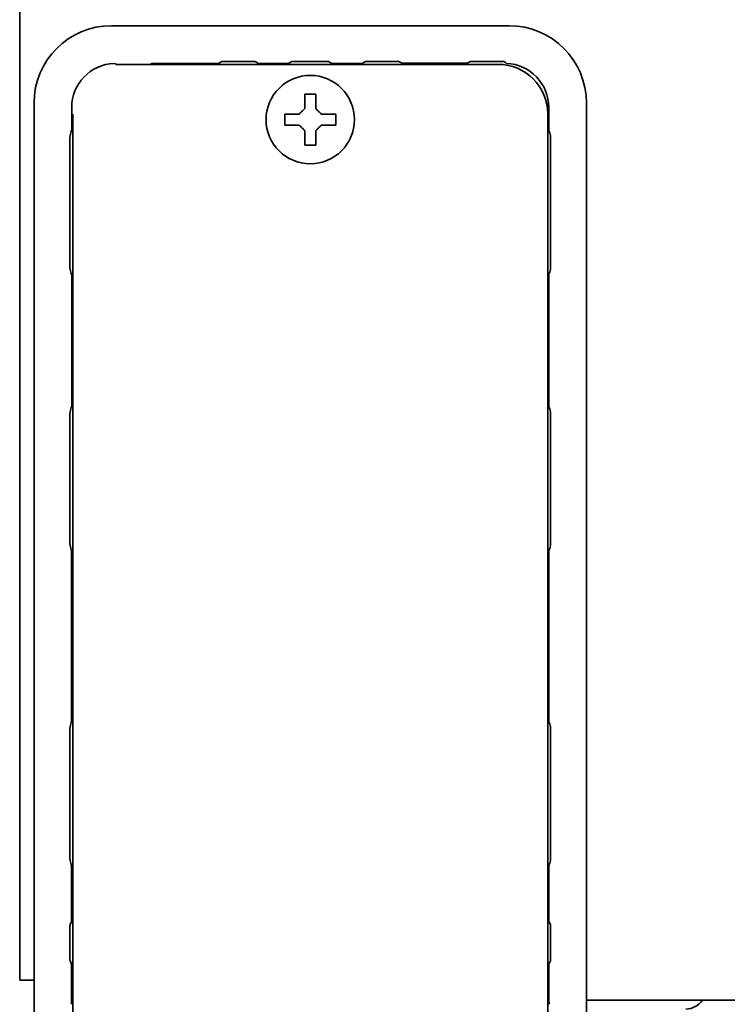
# Model space of a CAD drawing. Extents: x 6336 to 10269, y -393 to 3204.
# Drawn here: x 8427 to 8491, y 315 to 404 of the extents above; entities that cross this region are included whole.
import ezdxf

# ---------------------------------------------------------------- set-up
doc = ezdxf.new("R2010")
doc.units = 0
doc.header["$LTSCALE"] = 5
doc.layers.add('1', color=7, linetype='CONTINUOUS', true_color=0xffffff)

msp = doc.modelspace()

# ---------------------------------------------------------------- linework, layer by layer
at = {"layer": '1', "color": 7, "linetype": 'Continuous', "lineweight": 35}
for p, q in [((8426.773, 966.826), (8426.773, 317.426)), ((8435.07, 403.826), (8471.074, 403.826)), ((8470.074, 400.326), (8435.549, 400.326)), ((8438.887, 400.419), (8444.759, 400.419)), ((8444.759, 400.419), (8445.064, 400.572)), ((8447.218, 400.576), (8445.928, 400.576)), ((8448.082, 400.572), (8448.387, 400.419)), ((8448.387, 400.419), (8451.109, 400.419)), ((8451.109, 400.419), (8451.416, 400.573)), ((8454.039, 400.576), (8452.107, 400.576)), ((8454.73, 400.573), (8455.037, 400.419)), ((8455.037, 400.419), (8457.759, 400.419)), ((8457.759, 400.419), (8458.064, 400.572)), ((8460.218, 400.576), (8458.928, 400.576)), ((8461.082, 400.572), (8461.378, 400.423)), ((8461.378, 400.423), (8467.267, 400.423)), ((8467.267, 400.423), (8467.564, 400.572)), ((8469.718, 400.576), (8468.428, 400.576)), ((8428.073, 316.655), (8428.073, 396.827)), ((8478.073, 316.654), (8478.073, 396.829)), ((8431.48, 394.391), (8431.48, 396.419)), ((8431.573, 395.827), (8431.573, 256.825)), ((8450.773, 395.326), (8450.773, 395.826)), ((8455.373, 395.826), (8455.373, 395.326)), ((8474.573, 256.825), (8474.573, 395.827)), ((8474.666, 396.419), (8474.666, 394.392)), ((8450.773, 394.826), (8450.773, 395.326)), ((8455.373, 395.326), (8455.373, 394.826)), ((8431.323, 393.008), (8431.323, 389.081)), ((8474.823, 389.081), (8474.823, 393.009)), ((8431.323, 386.571), (8431.323, 382.643)), ((8474.823, 382.644), (8474.823, 386.571)), ((8431.48, 369.391), (8431.48, 381.26)), ((8474.666, 381.262), (8474.666, 369.392)), ((8431.323, 368.008), (8431.323, 362.826)), ((8474.823, 362.826), (8474.823, 368.009)), ((8431.323, 362.826), (8431.323, 357.638)), ((8474.823, 357.638), (8474.823, 362.826)), ((8431.476, 340.884), (8431.476, 356.269)), ((8474.67, 356.269), (8474.67, 340.884)), ((8431.323, 339.514), (8431.323, 334.326)), ((8474.823, 334.326), (8474.823, 339.514)), ((8431.323, 334.326), (8431.323, 329.138)), ((8474.823, 329.138), (8474.823, 334.326)), ((8431.476, 322.757), (8431.476, 327.769)), ((8474.67, 327.769), (8474.67, 322.757)), ((8431.327, 322.46), (8431.476, 322.757)), ((8474.67, 322.757), (8474.819, 322.46)), ((8431.323, 321.596), (8431.323, 320.056)), ((8474.823, 320.056), (8474.823, 321.596)), ((8431.476, 318.896), (8431.327, 319.192)), ((8474.819, 319.192), (8474.67, 318.896)), ((8426.773, 317.426), (8428.073, 317.426)), ((8428.073, 312.689), (8428.073, 316.655)), ((8478.073, 316.654), (8478.073, 312.689)), ((9175.573, 315.626), (8478.081, 315.626))]:
    msp.add_line(p, q, dxfattribs=at)
msp.add_circle((8453.073, 395.326), 4, dxfattribs=at)
msp.add_arc((8487.073, 316.626), 1.8, 270, 326.25013, dxfattribs=at)
for centre, major_axis, ratio, start_param, end_param in [((8435.075, 396.824), (-4.953, 4.953), 0.999391, 5.498168, 7.068203), ((8471.071, 396.824), (4.953, 4.953), 0.999391, 5.498168, 7.068203), ((8435.48, 396.419), (-2.829, 2.829), 0.999924, 5.538691, 7.068545), ((8435.259, 399.919), (0.447, 0.224), 0.99981, 0.487624, 0.991462), ((8438.887, 399.919), (0.447, -0.224), 0.99981, 2.03449, 2.653989), ((8470.072, 395.825), (3.183, 3.183), 0.999695, 5.497939, 7.068431), ((8470.666, 396.419), (2.829, 2.829), 0.999924, 5.497825, 7.02768), ((8431.428, 319.14), (0, 5.5), 0.008727, 3.926991, 4.667983), ((8474.718, 319.14), (0, 5.5), 0.008727, 1.615202, 2.356194)]:
    msp.add_ellipse(centre, major_axis=major_axis, ratio=ratio, start_param=start_param, end_param=end_param, dxfattribs=at)
for points, knots in [([(8445.064, 400.572), (8445.072, 400.572), (8445.079, 400.572), (8445.094, 400.572), (8445.117, 400.572), (8445.17, 400.573), (8445.217, 400.573), (8445.28, 400.574), (8445.313, 400.574), (8445.363, 400.574), (8445.38, 400.574), (8445.414, 400.575), (8445.432, 400.575), (8445.485, 400.575), (8445.522, 400.575), (8445.597, 400.575), (8445.636, 400.576), (8445.717, 400.576), (8445.759, 400.576), (8445.842, 400.576), (8445.885, 400.576), (8445.928, 400.576)], [0, 0, 0, 0, 0.03125, 0.03125, 0.0625, 0.125, 0.25, 0.25, 0.375, 0.375, 0.4375, 0.4375, 0.5, 0.5, 0.625, 0.625, 0.75, 0.75, 0.875, 0.875, 1, 1, 1, 1]), ([(8447.218, 400.576), (8447.261, 400.576), (8447.304, 400.576), (8447.387, 400.576), (8447.428, 400.576), (8447.509, 400.576), (8447.548, 400.575), (8447.624, 400.575), (8447.661, 400.575), (8447.714, 400.575), (8447.731, 400.575), (8447.766, 400.574), (8447.783, 400.574), (8447.833, 400.574), (8447.866, 400.574), (8447.929, 400.573), (8447.975, 400.573), (8448.029, 400.572), (8448.051, 400.572), (8448.066, 400.572), (8448.074, 400.572), (8448.082, 400.572)], [0, 0, 0, 0, 0.125, 0.125, 0.25, 0.25, 0.375, 0.375, 0.5, 0.5, 0.5625, 0.5625, 0.625, 0.625, 0.75, 0.75, 0.875, 0.9375, 0.96875, 0.96875, 1, 1, 1, 1]), ([(8451.416, 400.573), (8451.428, 400.573), (8451.44, 400.573), (8451.464, 400.573), (8451.501, 400.573), (8451.538, 400.574), (8451.589, 400.574), (8451.615, 400.574), (8451.655, 400.575), (8451.669, 400.575), (8451.696, 400.575), (8451.71, 400.575), (8451.753, 400.575), (8451.782, 400.575), (8451.842, 400.576), (8451.874, 400.576), (8451.939, 400.576), (8451.972, 400.576), (8452.038, 400.576), (8452.072, 400.576), (8452.107, 400.576)], [0, 0, 0, 0, 0.0625, 0.0625, 0.125, 0.25, 0.25, 0.375, 0.375, 0.4375, 0.4375, 0.5, 0.5, 0.625, 0.625, 0.75, 0.75, 0.875, 0.875, 1, 1, 1, 1]), ([(8454.039, 400.576), (8454.073, 400.576), (8454.107, 400.576), (8454.174, 400.576), (8454.207, 400.576), (8454.272, 400.576), (8454.303, 400.576), (8454.364, 400.575), (8454.393, 400.575), (8454.436, 400.575), (8454.45, 400.575), (8454.477, 400.575), (8454.491, 400.575), (8454.531, 400.574), (8454.557, 400.574), (8454.608, 400.574), (8454.645, 400.573), (8454.681, 400.573), (8454.706, 400.573), (8454.718, 400.573), (8454.73, 400.573)], [0, 0, 0, 0, 0.125, 0.125, 0.25, 0.25, 0.375, 0.375, 0.5, 0.5, 0.5625, 0.5625, 0.625, 0.625, 0.75, 0.75, 0.875, 0.9375, 0.9375, 1, 1, 1, 1]), ([(8458.064, 400.572), (8458.072, 400.572), (8458.079, 400.572), (8458.094, 400.572), (8458.117, 400.572), (8458.17, 400.573), (8458.217, 400.573), (8458.28, 400.574), (8458.313, 400.574), (8458.363, 400.574), (8458.38, 400.574), (8458.414, 400.575), (8458.432, 400.575), (8458.485, 400.575), (8458.522, 400.575), (8458.597, 400.575), (8458.636, 400.576), (8458.717, 400.576), (8458.759, 400.576), (8458.842, 400.576), (8458.885, 400.576), (8458.928, 400.576)], [0, 0, 0, 0, 0.03125, 0.03125, 0.0625, 0.125, 0.25, 0.25, 0.375, 0.375, 0.4375, 0.4375, 0.5, 0.5, 0.625, 0.625, 0.75, 0.75, 0.875, 0.875, 1, 1, 1, 1]), ([(8460.218, 400.576), (8460.261, 400.576), (8460.304, 400.576), (8460.387, 400.576), (8460.428, 400.576), (8460.509, 400.576), (8460.548, 400.575), (8460.624, 400.575), (8460.661, 400.575), (8460.714, 400.575), (8460.731, 400.575), (8460.766, 400.574), (8460.783, 400.574), (8460.833, 400.574), (8460.866, 400.574), (8460.929, 400.573), (8460.975, 400.573), (8461.029, 400.572), (8461.051, 400.572), (8461.066, 400.572), (8461.074, 400.572), (8461.082, 400.572)], [0, 0, 0, 0, 0.125, 0.125, 0.25, 0.25, 0.375, 0.375, 0.5, 0.5, 0.5625, 0.5625, 0.625, 0.625, 0.75, 0.75, 0.875, 0.9375, 0.96875, 0.96875, 1, 1, 1, 1]), ([(8467.564, 400.572), (8467.572, 400.572), (8467.579, 400.572), (8467.594, 400.572), (8467.617, 400.572), (8467.67, 400.573), (8467.717, 400.573), (8467.78, 400.574), (8467.813, 400.574), (8467.863, 400.574), (8467.88, 400.574), (8467.914, 400.575), (8467.932, 400.575), (8467.985, 400.575), (8468.022, 400.575), (8468.097, 400.575), (8468.136, 400.576), (8468.217, 400.576), (8468.259, 400.576), (8468.342, 400.576), (8468.385, 400.576), (8468.428, 400.576)], [0, 0, 0, 0, 0.03125, 0.03125, 0.0625, 0.125, 0.25, 0.25, 0.375, 0.375, 0.4375, 0.4375, 0.5, 0.5, 0.625, 0.625, 0.75, 0.75, 0.875, 0.875, 1, 1, 1, 1]), ([(8469.718, 400.576), (8469.761, 400.576), (8469.804, 400.576), (8469.887, 400.576), (8469.928, 400.576), (8469.968, 400.576), (8469.969, 400.576), (8469.97, 400.576), (8469.971, 400.576), (8470.195, 400.575), (8470.418, 400.574), (8470.641, 400.574)], [0, 0, 0, 0, 0.50182, 0.50182, 1, 1, 1, 1.01408, 1.01408, 1.01408, 3.775035, 3.775035, 3.775035, 3.775035]), ([(8470.829, 400.416), (8470.819, 400.425), (8470.799, 400.442), (8470.77, 400.468), (8470.75, 400.485), (8470.74, 400.493), (8470.739, 400.493), (8470.739, 400.493), (8470.739, 400.493), (8470.706, 400.52), (8470.674, 400.547), (8470.641, 400.574)], [0, 0, 0, 0, 0.333333, 0.666667, 1, 1, 1, 1.00667, 1.00667, 1.00667, 2.098235, 2.098235, 2.098235, 2.098235]), ([(8453.573, 397.626), (8453.573, 397.423), (8453.573, 397.213), (8453.573, 396.888), (8453.573, 396.778), (8453.573, 396.555), (8453.573, 396.441), (8453.573, 396.326)], [0, 0, 0, 0, 0.5, 0.5, 0.75, 0.75, 1, 1, 1, 1]), ([(8450.773, 395.826), (8450.976, 395.826), (8451.186, 395.826), (8451.511, 395.826), (8451.621, 395.826), (8451.844, 395.826), (8451.958, 395.826), (8452.073, 395.826)], [0, 0, 0, 0, 0.5, 0.5, 0.75, 0.75, 1, 1, 1, 1]), ([(8455.373, 394.826), (8455.17, 394.826), (8454.96, 394.826), (8454.635, 394.826), (8454.525, 394.826), (8454.302, 394.826), (8454.188, 394.826), (8454.073, 394.826)], [0, 0, 0, 0, 0.5, 0.5, 0.75, 0.75, 1, 1, 1, 1]), ([(8452.573, 393.026), (8452.573, 393.229), (8452.573, 393.439), (8452.573, 393.764), (8452.573, 393.874), (8452.573, 394.097), (8452.573, 394.211), (8452.573, 394.326)], [0, 0, 0, 0, 0.5, 0.5, 0.75, 0.75, 1, 1, 1, 1]), ([(8431.323, 393.008), (8431.323, 393.051), (8431.323, 393.094), (8431.323, 393.177), (8431.323, 393.218), (8431.323, 393.299), (8431.324, 393.338), (8431.324, 393.414), (8431.324, 393.45), (8431.324, 393.503), (8431.324, 393.521), (8431.325, 393.555), (8431.325, 393.572), (8431.325, 393.622), (8431.325, 393.655), (8431.326, 393.718), (8431.326, 393.764), (8431.327, 393.817), (8431.327, 393.84), (8431.327, 393.855), (8431.327, 393.862), (8431.327, 393.87)], [0, 0, 0, 0, 0.125, 0.125, 0.25, 0.25, 0.375, 0.375, 0.5, 0.5, 0.5625, 0.5625, 0.625, 0.625, 0.75, 0.75, 0.875, 0.9375, 0.96875, 0.96875, 1, 1, 1, 1]), ([(8474.819, 393.871), (8474.819, 393.864), (8474.819, 393.856), (8474.819, 393.841), (8474.819, 393.818), (8474.819, 393.765), (8474.82, 393.719), (8474.82, 393.656), (8474.821, 393.623), (8474.821, 393.573), (8474.821, 393.556), (8474.821, 393.522), (8474.821, 393.504), (8474.822, 393.451), (8474.822, 393.415), (8474.822, 393.339), (8474.822, 393.3), (8474.823, 393.219), (8474.823, 393.178), (8474.823, 393.095), (8474.823, 393.052), (8474.823, 393.009)], [0, 0, 0, 0, 0.03125, 0.03125, 0.0625, 0.125, 0.25, 0.25, 0.375, 0.375, 0.4375, 0.4375, 0.5, 0.5, 0.625, 0.625, 0.75, 0.75, 0.875, 0.875, 1, 1, 1, 1]), ([(8431.323, 386.571), (8431.323, 386.676), (8431.323, 386.885), (8431.323, 387.094), (8431.323, 387.303), (8431.323, 387.408), (8431.323, 387.617), (8431.323, 387.722), (8431.323, 387.931), (8431.323, 388.035), (8431.323, 388.244), (8431.323, 388.349), (8431.323, 388.558), (8431.323, 388.767), (8431.323, 388.976), (8431.323, 389.081)], [0, 0, 0, 0, 0.125, 0.25, 0.25, 0.375, 0.375, 0.5, 0.5, 0.625, 0.625, 0.75, 0.75, 0.875, 1, 1, 1, 1]), ([(8474.823, 389.081), (8474.823, 388.976), (8474.823, 388.767), (8474.823, 388.558), (8474.823, 388.349), (8474.823, 388.244), (8474.823, 388.035), (8474.823, 387.931), (8474.823, 387.722), (8474.823, 387.617), (8474.823, 387.408), (8474.823, 387.303), (8474.823, 387.094), (8474.823, 386.885), (8474.823, 386.676), (8474.823, 386.571)], [0, 0, 0, 0, 0.125, 0.25, 0.25, 0.375, 0.375, 0.5, 0.5, 0.625, 0.625, 0.75, 0.75, 0.875, 1, 1, 1, 1]), ([(8431.327, 381.781), (8431.327, 381.788), (8431.327, 381.796), (8431.327, 381.811), (8431.327, 381.834), (8431.326, 381.887), (8431.326, 381.933), (8431.325, 381.996), (8431.325, 382.029), (8431.325, 382.079), (8431.325, 382.096), (8431.324, 382.13), (8431.324, 382.148), (8431.324, 382.201), (8431.324, 382.238), (8431.324, 382.313), (8431.323, 382.352), (8431.323, 382.433), (8431.323, 382.474), (8431.323, 382.558), (8431.323, 382.6), (8431.323, 382.643)], [0, 0, 0, 0, 0.03125, 0.03125, 0.0625, 0.125, 0.25, 0.25, 0.375, 0.375, 0.4375, 0.4375, 0.5, 0.5, 0.625, 0.625, 0.75, 0.75, 0.875, 0.875, 1, 1, 1, 1]), ([(8474.823, 382.644), (8474.823, 382.601), (8474.823, 382.559), (8474.823, 382.475), (8474.823, 382.434), (8474.822, 382.353), (8474.822, 382.314), (8474.822, 382.239), (8474.822, 382.202), (8474.821, 382.149), (8474.821, 382.132), (8474.821, 382.097), (8474.821, 382.08), (8474.821, 382.03), (8474.82, 381.998), (8474.82, 381.934), (8474.819, 381.888), (8474.819, 381.835), (8474.819, 381.812), (8474.819, 381.797), (8474.819, 381.79), (8474.819, 381.782)], [0, 0, 0, 0, 0.125, 0.125, 0.25, 0.25, 0.375, 0.375, 0.5, 0.5, 0.5625, 0.5625, 0.625, 0.625, 0.75, 0.75, 0.875, 0.9375, 0.96875, 0.96875, 1, 1, 1, 1]), ([(8431.323, 368.008), (8431.323, 368.051), (8431.323, 368.094), (8431.323, 368.177), (8431.323, 368.218), (8431.323, 368.299), (8431.324, 368.338), (8431.324, 368.414), (8431.324, 368.45), (8431.324, 368.503), (8431.324, 368.521), (8431.325, 368.555), (8431.325, 368.572), (8431.325, 368.622), (8431.325, 368.655), (8431.326, 368.718), (8431.326, 368.764), (8431.327, 368.817), (8431.327, 368.84), (8431.327, 368.855), (8431.327, 368.862), (8431.327, 368.87)], [0, 0, 0, 0, 0.125, 0.125, 0.25, 0.25, 0.375, 0.375, 0.5, 0.5, 0.5625, 0.5625, 0.625, 0.625, 0.75, 0.75, 0.875, 0.9375, 0.96875, 0.96875, 1, 1, 1, 1]), ([(8474.819, 368.871), (8474.819, 368.864), (8474.819, 368.856), (8474.819, 368.841), (8474.819, 368.818), (8474.819, 368.765), (8474.82, 368.719), (8474.82, 368.656), (8474.821, 368.623), (8474.821, 368.573), (8474.821, 368.556), (8474.821, 368.522), (8474.821, 368.504), (8474.822, 368.451), (8474.822, 368.415), (8474.822, 368.339), (8474.822, 368.3), (8474.823, 368.219), (8474.823, 368.178), (8474.823, 368.095), (8474.823, 368.052), (8474.823, 368.009)], [0, 0, 0, 0, 0.03125, 0.03125, 0.0625, 0.125, 0.25, 0.25, 0.375, 0.375, 0.4375, 0.4375, 0.5, 0.5, 0.625, 0.625, 0.75, 0.75, 0.875, 0.875, 1, 1, 1, 1]), ([(8431.327, 356.775), (8431.327, 356.782), (8431.327, 356.79), (8431.327, 356.805), (8431.327, 356.827), (8431.326, 356.881), (8431.326, 356.927), (8431.325, 356.991), (8431.325, 357.023), (8431.325, 357.073), (8431.325, 357.09), (8431.324, 357.125), (8431.324, 357.142), (8431.324, 357.196), (8431.324, 357.232), (8431.324, 357.308), (8431.323, 357.347), (8431.323, 357.428), (8431.323, 357.469), (8431.323, 357.553), (8431.323, 357.595), (8431.323, 357.638)], [0, 0, 0, 0, 0.03125, 0.03125, 0.0625, 0.125, 0.25, 0.25, 0.375, 0.375, 0.4375, 0.4375, 0.5, 0.5, 0.625, 0.625, 0.75, 0.75, 0.875, 0.875, 1, 1, 1, 1]), ([(8474.823, 357.638), (8474.823, 357.595), (8474.823, 357.553), (8474.823, 357.469), (8474.823, 357.428), (8474.822, 357.347), (8474.822, 357.308), (8474.822, 357.232), (8474.822, 357.196), (8474.821, 357.142), (8474.821, 357.125), (8474.821, 357.09), (8474.821, 357.073), (8474.821, 357.023), (8474.82, 356.991), (8474.82, 356.927), (8474.819, 356.881), (8474.819, 356.827), (8474.819, 356.805), (8474.819, 356.79), (8474.819, 356.782), (8474.819, 356.775)], [0, 0, 0, 0, 0.125, 0.125, 0.25, 0.25, 0.375, 0.375, 0.5, 0.5, 0.5625, 0.5625, 0.625, 0.625, 0.75, 0.75, 0.875, 0.9375, 0.96875, 0.96875, 1, 1, 1, 1]), ([(8431.323, 339.514), (8431.323, 339.557), (8431.323, 339.599), (8431.323, 339.683), (8431.323, 339.724), (8431.323, 339.805), (8431.324, 339.844), (8431.324, 339.92), (8431.324, 339.957), (8431.324, 340.01), (8431.324, 340.027), (8431.325, 340.062), (8431.325, 340.079), (8431.325, 340.129), (8431.325, 340.162), (8431.326, 340.225), (8431.326, 340.271), (8431.327, 340.325), (8431.327, 340.347), (8431.327, 340.363), (8431.327, 340.37), (8431.327, 340.378)], [0, 0, 0, 0, 0.125, 0.125, 0.25, 0.25, 0.375, 0.375, 0.5, 0.5, 0.5625, 0.5625, 0.625, 0.625, 0.75, 0.75, 0.875, 0.9375, 0.96875, 0.96875, 1, 1, 1, 1]), ([(8474.819, 340.378), (8474.819, 340.37), (8474.819, 340.363), (8474.819, 340.347), (8474.819, 340.325), (8474.819, 340.271), (8474.82, 340.225), (8474.82, 340.162), (8474.821, 340.129), (8474.821, 340.079), (8474.821, 340.062), (8474.821, 340.027), (8474.821, 340.01), (8474.822, 339.957), (8474.822, 339.92), (8474.822, 339.844), (8474.822, 339.805), (8474.823, 339.724), (8474.823, 339.683), (8474.823, 339.599), (8474.823, 339.557), (8474.823, 339.514)], [0, 0, 0, 0, 0.03125, 0.03125, 0.0625, 0.125, 0.25, 0.25, 0.375, 0.375, 0.4375, 0.4375, 0.5, 0.5, 0.625, 0.625, 0.75, 0.75, 0.875, 0.875, 1, 1, 1, 1]), ([(8431.327, 328.275), (8431.327, 328.282), (8431.327, 328.29), (8431.327, 328.305), (8431.327, 328.327), (8431.326, 328.381), (8431.326, 328.427), (8431.325, 328.491), (8431.325, 328.523), (8431.325, 328.573), (8431.325, 328.59), (8431.324, 328.625), (8431.324, 328.642), (8431.324, 328.696), (8431.324, 328.732), (8431.324, 328.808), (8431.323, 328.847), (8431.323, 328.928), (8431.323, 328.969), (8431.323, 329.053), (8431.323, 329.095), (8431.323, 329.138)], [0, 0, 0, 0, 0.03125, 0.03125, 0.0625, 0.125, 0.25, 0.25, 0.375, 0.375, 0.4375, 0.4375, 0.5, 0.5, 0.625, 0.625, 0.75, 0.75, 0.875, 0.875, 1, 1, 1, 1]), ([(8474.823, 329.138), (8474.823, 329.095), (8474.823, 329.053), (8474.823, 328.969), (8474.823, 328.928), (8474.822, 328.847), (8474.822, 328.808), (8474.822, 328.732), (8474.822, 328.696), (8474.821, 328.642), (8474.821, 328.625), (8474.821, 328.59), (8474.821, 328.573), (8474.821, 328.523), (8474.82, 328.491), (8474.82, 328.427), (8474.819, 328.381), (8474.819, 328.327), (8474.819, 328.305), (8474.819, 328.29), (8474.819, 328.282), (8474.819, 328.275)], [0, 0, 0, 0, 0.125, 0.125, 0.25, 0.25, 0.375, 0.375, 0.5, 0.5, 0.5625, 0.5625, 0.625, 0.625, 0.75, 0.75, 0.875, 0.9375, 0.96875, 0.96875, 1, 1, 1, 1]), ([(8431.323, 321.596), (8431.323, 321.639), (8431.323, 321.682), (8431.323, 321.765), (8431.323, 321.807), (8431.323, 321.888), (8431.324, 321.927), (8431.324, 322.002), (8431.324, 322.039), (8431.324, 322.092), (8431.324, 322.11), (8431.325, 322.144), (8431.325, 322.161), (8431.325, 322.211), (8431.325, 322.244), (8431.326, 322.307), (8431.326, 322.354), (8431.327, 322.407), (8431.327, 322.43), (8431.327, 322.445), (8431.327, 322.452), (8431.327, 322.46)], [0, 0, 0, 0, 0.125, 0.125, 0.25, 0.25, 0.375, 0.375, 0.5, 0.5, 0.5625, 0.5625, 0.625, 0.625, 0.75, 0.75, 0.875, 0.9375, 0.96875, 0.96875, 1, 1, 1, 1]), ([(8474.819, 322.46), (8474.819, 322.452), (8474.819, 322.445), (8474.819, 322.43), (8474.819, 322.407), (8474.819, 322.354), (8474.82, 322.307), (8474.82, 322.244), (8474.821, 322.211), (8474.821, 322.161), (8474.821, 322.144), (8474.821, 322.11), (8474.821, 322.092), (8474.822, 322.039), (8474.822, 322.002), (8474.822, 321.927), (8474.822, 321.888), (8474.823, 321.807), (8474.823, 321.765), (8474.823, 321.682), (8474.823, 321.639), (8474.823, 321.596)], [0, 0, 0, 0, 0.03125, 0.03125, 0.0625, 0.125, 0.25, 0.25, 0.375, 0.375, 0.4375, 0.4375, 0.5, 0.5, 0.625, 0.625, 0.75, 0.75, 0.875, 0.875, 1, 1, 1, 1]), ([(8431.327, 319.192), (8431.327, 319.2), (8431.327, 319.208), (8431.327, 319.223), (8431.327, 319.245), (8431.326, 319.299), (8431.326, 319.345), (8431.325, 319.408), (8431.325, 319.441), (8431.325, 319.491), (8431.325, 319.508), (8431.324, 319.543), (8431.324, 319.56), (8431.324, 319.613), (8431.324, 319.65), (8431.324, 319.726), (8431.323, 319.765), (8431.323, 319.846), (8431.323, 319.887), (8431.323, 319.97), (8431.323, 320.013), (8431.323, 320.056)], [0, 0, 0, 0, 0.03125, 0.03125, 0.0625, 0.125, 0.25, 0.25, 0.375, 0.375, 0.4375, 0.4375, 0.5, 0.5, 0.625, 0.625, 0.75, 0.75, 0.875, 0.875, 1, 1, 1, 1]), ([(8474.823, 320.056), (8474.823, 320.013), (8474.823, 319.97), (8474.823, 319.887), (8474.823, 319.846), (8474.822, 319.765), (8474.822, 319.726), (8474.822, 319.65), (8474.822, 319.613), (8474.821, 319.56), (8474.821, 319.543), (8474.821, 319.508), (8474.821, 319.491), (8474.821, 319.441), (8474.82, 319.408), (8474.82, 319.345), (8474.819, 319.299), (8474.819, 319.245), (8474.819, 319.223), (8474.819, 319.208), (8474.819, 319.2), (8474.819, 319.192)], [0, 0, 0, 0, 0.125, 0.125, 0.25, 0.25, 0.375, 0.375, 0.5, 0.5, 0.5625, 0.5625, 0.625, 0.625, 0.75, 0.75, 0.875, 0.9375, 0.96875, 0.96875, 1, 1, 1, 1])]:
    msp.add_open_spline(points, degree=3, knots=knots, dxfattribs=at)
for points in [[(8452.573, 396.326), (8452.573, 396.38), (8452.573, 396.488), (8452.573, 396.65), (8452.573, 396.809), (8452.573, 396.964), (8452.573, 397.116), (8452.573, 397.273), (8452.573, 397.439), (8452.573, 397.562), (8452.573, 397.626)], [(8452.573, 397.626), (8452.74, 397.626), (8453.073, 397.626), (8453.406, 397.626), (8453.573, 397.626)], [(8452.073, 395.826), (8452.097, 395.85), (8452.144, 395.897), (8452.215, 395.969), (8452.287, 396.04), (8452.358, 396.112), (8452.43, 396.183), (8452.501, 396.255), (8452.549, 396.302), (8452.573, 396.326)], [(8453.573, 396.326), (8453.599, 396.3), (8453.65, 396.249), (8453.724, 396.175), (8453.796, 396.103), (8453.866, 396.033), (8453.935, 395.964), (8454.004, 395.895), (8454.05, 395.849), (8454.073, 395.826)], [(8454.073, 395.826), (8454.127, 395.826), (8454.235, 395.826), (8454.397, 395.826), (8454.556, 395.826), (8454.711, 395.826), (8454.863, 395.826), (8455.019, 395.826), (8455.186, 395.826), (8455.309, 395.826), (8455.373, 395.826)], [(8452.073, 394.826), (8452.019, 394.826), (8451.911, 394.826), (8451.749, 394.826), (8451.59, 394.826), (8451.435, 394.826), (8451.283, 394.826), (8451.126, 394.826), (8450.96, 394.826), (8450.837, 394.826), (8450.773, 394.826)], [(8452.573, 394.326), (8452.547, 394.352), (8452.496, 394.403), (8452.422, 394.477), (8452.35, 394.549), (8452.28, 394.619), (8452.211, 394.688), (8452.142, 394.757), (8452.096, 394.803), (8452.073, 394.826)], [(8454.073, 394.826), (8454.049, 394.802), (8454.002, 394.755), (8453.93, 394.684), (8453.859, 394.612), (8453.787, 394.541), (8453.716, 394.469), (8453.644, 394.398), (8453.597, 394.35), (8453.573, 394.326)], [(8431.327, 393.87), (8431.378, 394.049), (8431.429, 394.222), (8431.48, 394.391)], [(8453.573, 394.326), (8453.573, 394.272), (8453.573, 394.164), (8453.573, 394.002), (8453.573, 393.843), (8453.573, 393.688), (8453.573, 393.536), (8453.573, 393.38), (8453.573, 393.213), (8453.573, 393.09), (8453.573, 393.026)], [(8474.666, 394.392), (8474.717, 394.223), (8474.768, 394.05), (8474.819, 393.871)], [(8453.573, 393.026), (8453.406, 393.026), (8453.073, 393.026), (8452.74, 393.026), (8452.573, 393.026)], [(8431.48, 381.26), (8431.429, 381.429), (8431.378, 381.602), (8431.327, 381.781)], [(8474.819, 381.782), (8474.768, 381.603), (8474.717, 381.43), (8474.666, 381.262)], [(8431.327, 368.87), (8431.378, 369.049), (8431.429, 369.222), (8431.48, 369.391)], [(8474.666, 369.392), (8474.717, 369.223), (8474.768, 369.05), (8474.819, 368.871)], [(8431.476, 356.269), (8431.426, 356.432), (8431.377, 356.601), (8431.327, 356.775)], [(8474.819, 356.775), (8474.769, 356.601), (8474.72, 356.432), (8474.67, 356.269)], [(8431.327, 340.378), (8431.377, 340.552), (8431.426, 340.72), (8431.476, 340.884)], [(8474.67, 340.884), (8474.72, 340.72), (8474.769, 340.552), (8474.819, 340.378)], [(8431.476, 327.769), (8431.426, 327.932), (8431.377, 328.101), (8431.327, 328.275)], [(8474.819, 328.275), (8474.769, 328.101), (8474.72, 327.932), (8474.67, 327.769)]]:
    msp.add_open_spline(points, degree=3, dxfattribs=at)

doc.saveas('drawing.dxf')
